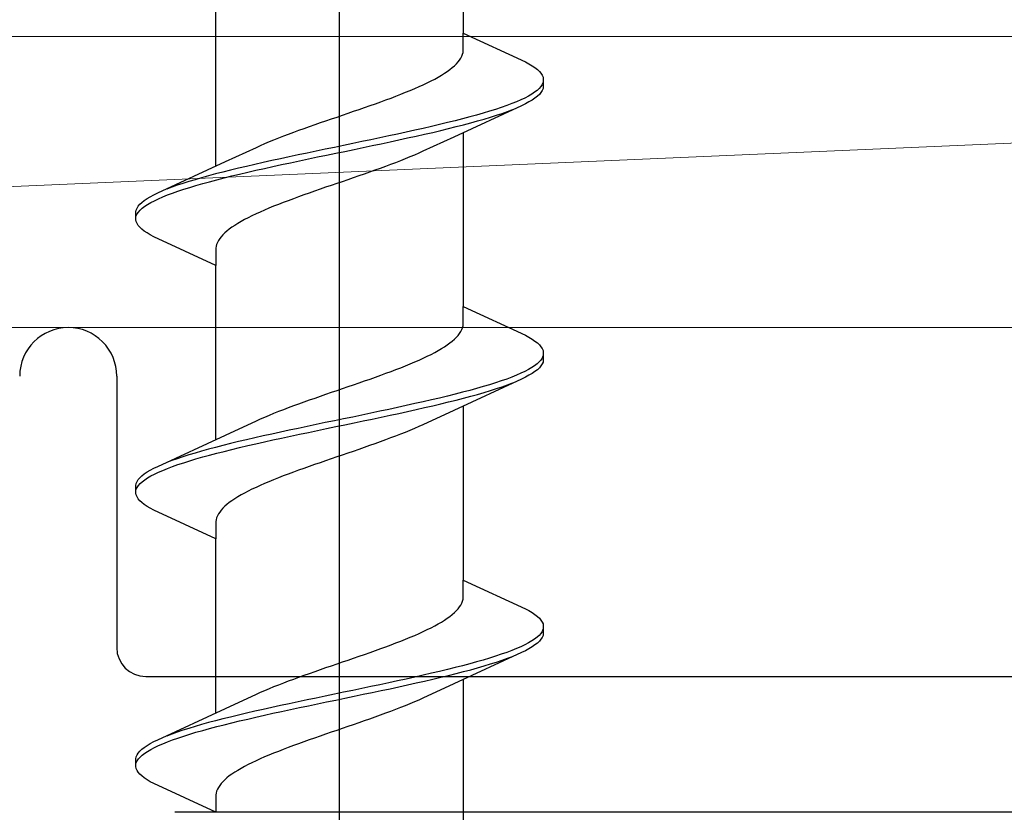
# Model space of a CAD drawing. Extents: x 0 to 1386, y 0 to 2245.
# Drawn here: x 911 to 921, y 1693 to 1702 of the extents above; entities that cross this region are included whole.
import ezdxf

# ---------------------------------------------------------------- set-up
doc = ezdxf.new("R2010")
doc.units = 0
doc.layers.add('YKK_13', color=4, linetype='CONTINUOUS', lineweight=30)
doc.layers.add('YSS_K', color=3, linetype='CONTINUOUS', lineweight=13)

msp = doc.modelspace()

# ---------------------------------------------------------------- linework, layer by layer
at = {"layer": 'YKK_13', "linetype": 'ByBlock', "lineweight": -2}
msp.add_line((914.103, 1656.353), (914.103, 1739.351), dxfattribs=at)
at = {"layer": 'YKK_13', "linetype": 'ByBlock', "lineweight": -2, "ltscale": 3}
for p, q in [((915.378, 1703.181), (915.378, 1701.387)), ((912.829, 1700.016), (912.829, 1701.811)), ((915.378, 1701.208), (915.378, 1701.387)), ((915.378, 1701.387), (916.019, 1701.091)), ((915.363, 1701.149), (915.371, 1701.169)), ((915.371, 1701.169), (915.376, 1701.188)), ((915.376, 1701.188), (915.378, 1701.208)), ((915.288, 1701.051), (915.308, 1701.071)), ((915.308, 1701.071), (915.325, 1701.09)), ((915.325, 1701.09), (915.34, 1701.11)), ((915.34, 1701.11), (915.353, 1701.129)), ((915.353, 1701.129), (915.363, 1701.149)), ((916.019, 1701.091), (916.055, 1701.071)), ((916.055, 1701.071), (916.088, 1701.051)), ((915.153, 1700.953), (915.184, 1700.973)), ((915.184, 1700.973), (915.213, 1700.992)), ((915.213, 1700.992), (915.24, 1701.012)), ((915.24, 1701.012), (915.265, 1701.032)), ((915.265, 1701.032), (915.288, 1701.051)), ((916.088, 1701.051), (916.117, 1701.032)), ((916.117, 1701.032), (916.142, 1701.012)), ((916.142, 1701.012), (916.163, 1700.993)), ((916.163, 1700.993), (916.179, 1700.973)), ((916.179, 1700.973), (916.191, 1700.953)), ((914.965, 1700.855), (915.007, 1700.875)), ((915.007, 1700.875), (915.046, 1700.894)), ((915.046, 1700.894), (915.084, 1700.914)), ((915.084, 1700.914), (915.119, 1700.934)), ((915.119, 1700.934), (915.153, 1700.953)), ((916.199, 1700.875), (916.19, 1700.856)), ((916.191, 1700.953), (916.2, 1700.934)), ((916.2, 1700.934), (916.203, 1700.914)), ((916.203, 1700.914), (916.203, 1700.834)), ((914.735, 1700.757), (914.784, 1700.777)), ((914.784, 1700.777), (914.831, 1700.797)), ((914.831, 1700.797), (914.878, 1700.816)), ((914.878, 1700.816), (914.922, 1700.836)), ((914.922, 1700.836), (914.965, 1700.855)), ((916.113, 1700.777), (916.084, 1700.758)), ((916.138, 1700.797), (916.113, 1700.777)), ((916.16, 1700.816), (916.138, 1700.797)), ((916.177, 1700.836), (916.16, 1700.816)), ((916.179, 1700.776), (916.163, 1700.756)), ((916.19, 1700.856), (916.177, 1700.836)), ((916.191, 1700.795), (916.179, 1700.776)), ((916.2, 1700.815), (916.191, 1700.795)), ((916.203, 1700.834), (916.2, 1700.815)), ((914.417, 1700.64), (914.472, 1700.659)), ((914.472, 1700.659), (914.527, 1700.679)), ((914.527, 1700.679), (914.58, 1700.699)), ((914.58, 1700.699), (914.633, 1700.718)), ((914.633, 1700.718), (914.684, 1700.738)), ((914.684, 1700.738), (914.735, 1700.757)), ((915.878, 1700.66), (915.826, 1700.64)), ((915.927, 1700.679), (915.878, 1700.66)), ((915.972, 1700.699), (915.927, 1700.679)), ((916.013, 1700.718), (915.972, 1700.699)), ((916.019, 1700.658), (915.978, 1700.638)), ((916.05, 1700.738), (916.013, 1700.718)), ((916.055, 1700.678), (916.019, 1700.658)), ((916.084, 1700.758), (916.05, 1700.738)), ((916.088, 1700.697), (916.055, 1700.678)), ((916.117, 1700.717), (916.088, 1700.697)), ((916.142, 1700.736), (916.117, 1700.717)), ((916.163, 1700.756), (916.142, 1700.736)), ((914.134, 1700.542), (914.191, 1700.562)), ((914.191, 1700.562), (914.248, 1700.581)), ((914.248, 1700.581), (914.305, 1700.601)), ((914.305, 1700.601), (914.361, 1700.62)), ((914.361, 1700.62), (914.417, 1700.64)), ((915.978, 1700.638), (915.279, 1700.316)), ((915.584, 1700.562), (915.515, 1700.542)), ((915.649, 1700.581), (915.584, 1700.562)), ((915.711, 1700.601), (915.649, 1700.581)), ((915.77, 1700.621), (915.711, 1700.601)), ((915.72, 1700.541), (915.779, 1700.56)), ((915.826, 1700.64), (915.77, 1700.621)), ((915.779, 1700.56), (915.834, 1700.58)), ((915.834, 1700.58), (915.886, 1700.599)), ((913.85, 1700.444), (913.906, 1700.464)), ((913.906, 1700.464), (913.963, 1700.483)), ((913.963, 1700.483), (914.02, 1700.503)), ((914.02, 1700.503), (914.077, 1700.522)), ((914.077, 1700.522), (914.134, 1700.542)), ((915.215, 1700.464), (915.134, 1700.444)), ((915.294, 1700.483), (915.215, 1700.464)), ((915.37, 1700.503), (915.294, 1700.483)), ((915.444, 1700.523), (915.37, 1700.503)), ((915.381, 1700.443), (915.455, 1700.462)), ((915.515, 1700.542), (915.444, 1700.523)), ((915.455, 1700.462), (915.526, 1700.482)), ((915.526, 1700.482), (915.594, 1700.501)), ((915.594, 1700.501), (915.659, 1700.521)), ((915.659, 1700.521), (915.72, 1700.541)), ((913.578, 1700.346), (913.631, 1700.366)), ((913.631, 1700.366), (913.684, 1700.385)), ((913.684, 1700.385), (913.739, 1700.405)), ((913.739, 1700.405), (913.794, 1700.424)), ((913.794, 1700.424), (913.85, 1700.444)), ((914.79, 1700.366), (914.701, 1700.346)), ((914.879, 1700.386), (914.79, 1700.366)), ((914.966, 1700.405), (914.879, 1700.386)), ((915.051, 1700.425), (914.966, 1700.405)), ((914.979, 1700.345), (915.063, 1700.364)), ((915.134, 1700.444), (915.051, 1700.425)), ((915.063, 1700.364), (915.146, 1700.384)), ((915.146, 1700.384), (915.227, 1700.403)), ((915.227, 1700.403), (915.305, 1700.423)), ((915.305, 1700.423), (915.381, 1700.443)), ((915.378, 1700.361), (915.378, 1698.567)), ((913.333, 1700.248), (913.379, 1700.268)), ((913.379, 1700.268), (913.427, 1700.287)), ((913.427, 1700.287), (913.476, 1700.307)), ((913.476, 1700.307), (913.527, 1700.327)), ((913.527, 1700.327), (913.578, 1700.346)), ((914.331, 1700.268), (914.238, 1700.248)), ((914.425, 1700.288), (914.331, 1700.268)), ((914.518, 1700.307), (914.425, 1700.288)), ((914.61, 1700.327), (914.518, 1700.307)), ((914.532, 1700.247), (914.624, 1700.266)), ((914.701, 1700.346), (914.61, 1700.327)), ((914.624, 1700.266), (914.714, 1700.286)), ((914.714, 1700.286), (914.804, 1700.306)), ((914.804, 1700.306), (914.892, 1700.325)), ((914.892, 1700.325), (914.979, 1700.345)), ((915.279, 1700.316), (914.962, 1700.169)), ((912.927, 1700.062), (913.245, 1700.209)), ((913.245, 1700.209), (913.288, 1700.229)), ((913.288, 1700.229), (913.333, 1700.248)), ((913.768, 1700.151), (913.675, 1700.131)), ((913.861, 1700.17), (913.768, 1700.151)), ((913.955, 1700.19), (913.861, 1700.17)), ((914.049, 1700.209), (913.955, 1700.19)), ((914.143, 1700.229), (914.049, 1700.209)), ((914.063, 1700.149), (914.158, 1700.168)), ((914.238, 1700.248), (914.143, 1700.229)), ((914.158, 1700.168), (914.252, 1700.188)), ((914.252, 1700.188), (914.346, 1700.208)), ((914.346, 1700.208), (914.439, 1700.227)), ((914.439, 1700.227), (914.532, 1700.247)), ((914.962, 1700.169), (914.919, 1700.149)), ((912.229, 1699.739), (912.927, 1700.062)), ((913.315, 1700.053), (913.228, 1700.033)), ((913.403, 1700.072), (913.315, 1700.053)), ((913.493, 1700.092), (913.403, 1700.072)), ((913.583, 1700.111), (913.493, 1700.092)), ((913.506, 1700.031), (913.597, 1700.051)), ((913.675, 1700.131), (913.583, 1700.111)), ((913.597, 1700.051), (913.689, 1700.071)), ((913.689, 1700.071), (913.782, 1700.09)), ((913.782, 1700.09), (913.875, 1700.11)), ((913.875, 1700.11), (913.969, 1700.129)), ((913.969, 1700.129), (914.063, 1700.149)), ((914.68, 1700.051), (914.629, 1700.032)), ((914.731, 1700.071), (914.68, 1700.051)), ((914.78, 1700.09), (914.731, 1700.071)), ((914.828, 1700.11), (914.78, 1700.09)), ((914.874, 1700.129), (914.828, 1700.11)), ((914.919, 1700.149), (914.874, 1700.129)), ((912.901, 1699.955), (912.825, 1699.935)), ((912.98, 1699.974), (912.901, 1699.955)), ((913.061, 1699.994), (912.98, 1699.974)), ((913.144, 1700.013), (913.061, 1699.994)), ((913.073, 1699.933), (913.156, 1699.953)), ((913.228, 1700.033), (913.144, 1700.013)), ((913.156, 1699.953), (913.241, 1699.973)), ((913.241, 1699.973), (913.328, 1699.992)), ((913.328, 1699.992), (913.416, 1700.012)), ((913.416, 1700.012), (913.506, 1700.031)), ((914.413, 1699.953), (914.357, 1699.934)), ((914.468, 1699.973), (914.413, 1699.953)), ((914.522, 1699.992), (914.468, 1699.973)), ((914.576, 1700.012), (914.522, 1699.992)), ((914.629, 1700.032), (914.576, 1700.012)), ((912.548, 1699.857), (912.487, 1699.837)), ((912.613, 1699.876), (912.548, 1699.857)), ((912.681, 1699.896), (912.613, 1699.876)), ((912.752, 1699.916), (912.681, 1699.896)), ((912.692, 1699.836), (912.763, 1699.855)), ((912.825, 1699.935), (912.752, 1699.916)), ((912.763, 1699.855), (912.837, 1699.875)), ((912.837, 1699.875), (912.913, 1699.894)), ((912.913, 1699.894), (912.992, 1699.914)), ((912.992, 1699.914), (913.073, 1699.933)), ((914.13, 1699.855), (914.073, 1699.836)), ((914.187, 1699.875), (914.13, 1699.855)), ((914.244, 1699.894), (914.187, 1699.875)), ((914.301, 1699.914), (914.244, 1699.894)), ((914.357, 1699.934), (914.301, 1699.914)), ((912.373, 1699.798), (912.321, 1699.778)), ((912.428, 1699.818), (912.373, 1699.798)), ((912.381, 1699.738), (912.437, 1699.757)), ((912.487, 1699.837), (912.428, 1699.818)), ((912.437, 1699.757), (912.496, 1699.777)), ((912.496, 1699.777), (912.558, 1699.796)), ((912.558, 1699.796), (912.623, 1699.816)), ((912.623, 1699.816), (912.692, 1699.836)), ((913.845, 1699.757), (913.79, 1699.738)), ((913.902, 1699.777), (913.845, 1699.757)), ((913.958, 1699.797), (913.902, 1699.777)), ((914.015, 1699.816), (913.958, 1699.797)), ((914.073, 1699.836), (914.015, 1699.816)), ((912.065, 1699.641), (912.09, 1699.661)), ((912.09, 1699.661), (912.119, 1699.681)), ((912.119, 1699.681), (912.151, 1699.7)), ((912.151, 1699.7), (912.188, 1699.72)), ((912.157, 1699.64), (912.194, 1699.659)), ((912.188, 1699.72), (912.229, 1699.739)), ((912.194, 1699.659), (912.235, 1699.679)), ((912.235, 1699.679), (912.28, 1699.698)), ((912.28, 1699.698), (912.329, 1699.718)), ((912.329, 1699.718), (912.381, 1699.738)), ((913.574, 1699.659), (913.523, 1699.64)), ((913.627, 1699.679), (913.574, 1699.659)), ((913.68, 1699.699), (913.627, 1699.679)), ((913.735, 1699.718), (913.68, 1699.699)), ((913.79, 1699.738), (913.735, 1699.718)), ((912.003, 1699.543), (912.007, 1699.563)), ((912.003, 1699.463), (912.003, 1699.543)), ((912.007, 1699.563), (912.015, 1699.583)), ((912.015, 1699.583), (912.028, 1699.602)), ((912.017, 1699.522), (912.03, 1699.542)), ((912.028, 1699.602), (912.044, 1699.622)), ((912.03, 1699.542), (912.047, 1699.561)), ((912.044, 1699.622), (912.065, 1699.641)), ((912.047, 1699.561), (912.068, 1699.581)), ((912.068, 1699.581), (912.094, 1699.601)), ((912.094, 1699.601), (912.123, 1699.62)), ((912.123, 1699.62), (912.157, 1699.64)), ((913.285, 1699.542), (913.242, 1699.522)), ((913.329, 1699.562), (913.285, 1699.542)), ((913.375, 1699.581), (913.329, 1699.562)), ((913.423, 1699.601), (913.375, 1699.581)), ((913.472, 1699.62), (913.423, 1699.601)), ((913.523, 1699.64), (913.472, 1699.62)), ((912.007, 1699.444), (912.003, 1699.463)), ((912.015, 1699.424), (912.007, 1699.444)), ((912.008, 1699.503), (912.017, 1699.522)), ((913.088, 1699.444), (913.054, 1699.424)), ((913.123, 1699.464), (913.088, 1699.444)), ((913.161, 1699.483), (913.123, 1699.464)), ((913.2, 1699.503), (913.161, 1699.483)), ((913.242, 1699.522), (913.2, 1699.503)), ((912.028, 1699.405), (912.015, 1699.424)), ((912.044, 1699.385), (912.028, 1699.405)), ((912.065, 1699.366), (912.044, 1699.385)), ((912.09, 1699.346), (912.065, 1699.366)), ((912.119, 1699.326), (912.09, 1699.346)), ((912.942, 1699.346), (912.919, 1699.327)), ((912.966, 1699.366), (912.942, 1699.346)), ((912.993, 1699.385), (912.966, 1699.366)), ((913.023, 1699.405), (912.993, 1699.385)), ((913.054, 1699.424), (913.023, 1699.405)), ((912.151, 1699.307), (912.119, 1699.326)), ((912.188, 1699.287), (912.151, 1699.307)), ((912.829, 1698.991), (912.188, 1699.287)), ((912.854, 1699.248), (912.844, 1699.229)), ((912.867, 1699.268), (912.854, 1699.248)), ((912.882, 1699.287), (912.867, 1699.268)), ((912.899, 1699.307), (912.882, 1699.287)), ((912.919, 1699.327), (912.899, 1699.307)), ((912.831, 1699.189), (912.829, 1699.17)), ((912.829, 1699.17), (912.829, 1698.991)), ((912.836, 1699.209), (912.831, 1699.189)), ((912.844, 1699.229), (912.836, 1699.209)), ((912.829, 1697.196), (912.829, 1698.991)), ((915.378, 1698.388), (915.378, 1698.567)), ((915.378, 1698.567), (916.019, 1698.271)), ((915.353, 1698.309), (915.363, 1698.329)), ((915.363, 1698.329), (915.371, 1698.349)), ((915.371, 1698.349), (915.376, 1698.368)), ((915.376, 1698.368), (915.378, 1698.388)), ((915.265, 1698.212), (915.288, 1698.231)), ((915.288, 1698.231), (915.308, 1698.251)), ((915.308, 1698.251), (915.325, 1698.27)), ((915.325, 1698.27), (915.34, 1698.29)), ((915.34, 1698.29), (915.353, 1698.309)), ((916.019, 1698.271), (916.055, 1698.251)), ((916.055, 1698.251), (916.088, 1698.231)), ((916.088, 1698.231), (916.117, 1698.212)), ((915.119, 1698.114), (915.153, 1698.133)), ((915.153, 1698.133), (915.184, 1698.153)), ((915.184, 1698.153), (915.213, 1698.172)), ((915.213, 1698.172), (915.24, 1698.192)), ((915.24, 1698.192), (915.265, 1698.212)), ((916.117, 1698.212), (916.142, 1698.192)), ((916.142, 1698.192), (916.163, 1698.173)), ((916.163, 1698.173), (916.179, 1698.153)), ((916.179, 1698.153), (916.191, 1698.133)), ((916.191, 1698.133), (916.2, 1698.114)), ((914.922, 1698.016), (914.965, 1698.035)), ((914.965, 1698.035), (915.007, 1698.055)), ((915.007, 1698.055), (915.046, 1698.074)), ((915.046, 1698.074), (915.084, 1698.094)), ((915.084, 1698.094), (915.119, 1698.114)), ((916.19, 1698.036), (916.177, 1698.016)), ((916.199, 1698.055), (916.19, 1698.036)), ((916.2, 1698.114), (916.203, 1698.094)), ((916.203, 1698.094), (916.203, 1698.014)), ((914.633, 1697.898), (914.684, 1697.918)), ((914.684, 1697.918), (914.735, 1697.937)), ((914.735, 1697.937), (914.784, 1697.957)), ((914.784, 1697.957), (914.831, 1697.977)), ((914.831, 1697.977), (914.878, 1697.996)), ((914.878, 1697.996), (914.922, 1698.016)), ((916.05, 1697.918), (916.013, 1697.898)), ((916.084, 1697.938), (916.05, 1697.918)), ((916.113, 1697.957), (916.084, 1697.938)), ((916.138, 1697.977), (916.113, 1697.957)), ((916.16, 1697.996), (916.138, 1697.977)), ((916.163, 1697.936), (916.142, 1697.916)), ((916.177, 1698.016), (916.16, 1697.996)), ((916.179, 1697.956), (916.163, 1697.936)), ((916.191, 1697.975), (916.179, 1697.956)), ((916.2, 1697.995), (916.191, 1697.975)), ((916.203, 1698.014), (916.2, 1697.995)), ((914.361, 1697.8), (914.417, 1697.82)), ((914.417, 1697.82), (914.472, 1697.839)), ((914.472, 1697.839), (914.527, 1697.859)), ((914.527, 1697.859), (914.58, 1697.879)), ((914.58, 1697.879), (914.633, 1697.898)), ((915.978, 1697.818), (915.279, 1697.496)), ((915.826, 1697.82), (915.77, 1697.801)), ((915.878, 1697.84), (915.826, 1697.82)), ((915.927, 1697.859), (915.878, 1697.84)), ((915.972, 1697.879), (915.927, 1697.859)), ((916.013, 1697.898), (915.972, 1697.879)), ((916.019, 1697.838), (915.978, 1697.818)), ((916.055, 1697.858), (916.019, 1697.838)), ((916.088, 1697.877), (916.055, 1697.858)), ((916.117, 1697.897), (916.088, 1697.877)), ((916.142, 1697.916), (916.117, 1697.897)), ((914.077, 1697.702), (914.134, 1697.722)), ((914.134, 1697.722), (914.191, 1697.742)), ((914.191, 1697.742), (914.248, 1697.761)), ((914.248, 1697.761), (914.305, 1697.781)), ((914.305, 1697.781), (914.361, 1697.8)), ((915.515, 1697.722), (915.444, 1697.703)), ((915.584, 1697.742), (915.515, 1697.722)), ((915.649, 1697.761), (915.584, 1697.742)), ((915.711, 1697.781), (915.649, 1697.761)), ((915.659, 1697.701), (915.72, 1697.721)), ((915.77, 1697.801), (915.711, 1697.781)), ((915.72, 1697.721), (915.779, 1697.74)), ((915.779, 1697.74), (915.834, 1697.76)), ((915.834, 1697.76), (915.886, 1697.779)), ((913.794, 1697.604), (913.85, 1697.624)), ((913.85, 1697.624), (913.906, 1697.644)), ((913.906, 1697.644), (913.963, 1697.663)), ((913.963, 1697.663), (914.02, 1697.683)), ((914.02, 1697.683), (914.077, 1697.702)), ((915.134, 1697.624), (915.051, 1697.605)), ((915.215, 1697.644), (915.134, 1697.624)), ((915.294, 1697.663), (915.215, 1697.644)), ((915.37, 1697.683), (915.294, 1697.663)), ((915.305, 1697.603), (915.381, 1697.623)), ((915.444, 1697.703), (915.37, 1697.683)), ((915.381, 1697.623), (915.455, 1697.642)), ((915.455, 1697.642), (915.526, 1697.662)), ((915.526, 1697.662), (915.594, 1697.681)), ((915.594, 1697.681), (915.659, 1697.701)), ((913.527, 1697.507), (913.578, 1697.526)), ((913.578, 1697.526), (913.631, 1697.546)), ((913.631, 1697.546), (913.684, 1697.565)), ((913.684, 1697.565), (913.739, 1697.585)), ((913.739, 1697.585), (913.794, 1697.604)), ((914.701, 1697.526), (914.61, 1697.507)), ((914.79, 1697.546), (914.701, 1697.526)), ((914.879, 1697.566), (914.79, 1697.546)), ((914.966, 1697.585), (914.879, 1697.566)), ((914.892, 1697.505), (914.979, 1697.525)), ((915.051, 1697.605), (914.966, 1697.585)), ((914.979, 1697.525), (915.063, 1697.544)), ((915.063, 1697.544), (915.146, 1697.564)), ((915.146, 1697.564), (915.227, 1697.583)), ((915.227, 1697.583), (915.305, 1697.603)), ((915.378, 1697.541), (915.378, 1695.747)), ((913.288, 1697.409), (913.333, 1697.428)), ((913.333, 1697.428), (913.379, 1697.448)), ((913.379, 1697.448), (913.427, 1697.467)), ((913.427, 1697.467), (913.476, 1697.487)), ((913.476, 1697.487), (913.527, 1697.507)), ((914.238, 1697.428), (914.143, 1697.409)), ((914.331, 1697.448), (914.238, 1697.428)), ((914.425, 1697.468), (914.331, 1697.448)), ((914.518, 1697.487), (914.425, 1697.468)), ((914.439, 1697.407), (914.532, 1697.427)), ((914.61, 1697.507), (914.518, 1697.487)), ((914.532, 1697.427), (914.624, 1697.446)), ((914.624, 1697.446), (914.714, 1697.466)), ((914.714, 1697.466), (914.804, 1697.486)), ((914.804, 1697.486), (914.892, 1697.505)), ((915.279, 1697.496), (914.962, 1697.349)), ((912.927, 1697.242), (913.245, 1697.389)), ((913.245, 1697.389), (913.288, 1697.409)), ((913.675, 1697.311), (913.583, 1697.291)), ((913.768, 1697.331), (913.675, 1697.311)), ((913.861, 1697.35), (913.768, 1697.331)), ((913.955, 1697.37), (913.861, 1697.35)), ((913.875, 1697.29), (913.969, 1697.309)), ((914.049, 1697.389), (913.955, 1697.37)), ((913.969, 1697.309), (914.063, 1697.329)), ((914.143, 1697.409), (914.049, 1697.389)), ((914.063, 1697.329), (914.158, 1697.348)), ((914.158, 1697.348), (914.252, 1697.368)), ((914.252, 1697.368), (914.346, 1697.388)), ((914.346, 1697.388), (914.439, 1697.407)), ((914.874, 1697.309), (914.828, 1697.29)), ((914.919, 1697.329), (914.874, 1697.309)), ((914.962, 1697.349), (914.919, 1697.329)), ((912.229, 1696.919), (912.927, 1697.242)), ((913.228, 1697.213), (913.144, 1697.193)), ((913.315, 1697.233), (913.228, 1697.213)), ((913.403, 1697.252), (913.315, 1697.233)), ((913.493, 1697.272), (913.403, 1697.252)), ((913.416, 1697.192), (913.506, 1697.211)), ((913.583, 1697.291), (913.493, 1697.272)), ((913.506, 1697.211), (913.597, 1697.231)), ((913.597, 1697.231), (913.689, 1697.251)), ((913.689, 1697.251), (913.782, 1697.27)), ((913.782, 1697.27), (913.875, 1697.29)), ((914.629, 1697.212), (914.576, 1697.192)), ((914.68, 1697.231), (914.629, 1697.212)), ((914.731, 1697.251), (914.68, 1697.231)), ((914.78, 1697.27), (914.731, 1697.251)), ((914.828, 1697.29), (914.78, 1697.27)), ((912.825, 1697.115), (912.752, 1697.096)), ((912.901, 1697.135), (912.825, 1697.115)), ((912.98, 1697.154), (912.901, 1697.135)), ((913.061, 1697.174), (912.98, 1697.154)), ((912.992, 1697.094), (913.073, 1697.113)), ((913.144, 1697.193), (913.061, 1697.174)), ((913.073, 1697.113), (913.156, 1697.133)), ((913.156, 1697.133), (913.241, 1697.153)), ((913.241, 1697.153), (913.328, 1697.172)), ((913.328, 1697.172), (913.416, 1697.192)), ((914.357, 1697.114), (914.301, 1697.094)), ((914.413, 1697.133), (914.357, 1697.114)), ((914.468, 1697.153), (914.413, 1697.133)), ((914.522, 1697.172), (914.468, 1697.153)), ((914.576, 1697.192), (914.522, 1697.172)), ((912.487, 1697.017), (912.428, 1696.998)), ((912.548, 1697.037), (912.487, 1697.017)), ((912.613, 1697.056), (912.548, 1697.037)), ((912.681, 1697.076), (912.613, 1697.056)), ((912.623, 1696.996), (912.692, 1697.016)), ((912.752, 1697.096), (912.681, 1697.076)), ((912.692, 1697.016), (912.763, 1697.035)), ((912.763, 1697.035), (912.837, 1697.055)), ((912.837, 1697.055), (912.913, 1697.074)), ((912.913, 1697.074), (912.992, 1697.094)), ((914.073, 1697.016), (914.015, 1696.996)), ((914.13, 1697.035), (914.073, 1697.016)), ((914.187, 1697.055), (914.13, 1697.035)), ((914.244, 1697.074), (914.187, 1697.055)), ((914.301, 1697.094), (914.244, 1697.074)), ((912.188, 1696.9), (912.229, 1696.919)), ((912.373, 1696.978), (912.321, 1696.958)), ((912.329, 1696.898), (912.381, 1696.918)), ((912.428, 1696.998), (912.373, 1696.978)), ((912.381, 1696.918), (912.437, 1696.937)), ((912.437, 1696.937), (912.496, 1696.957)), ((912.496, 1696.957), (912.558, 1696.976)), ((912.558, 1696.976), (912.623, 1696.996)), ((913.79, 1696.918), (913.735, 1696.898)), ((913.845, 1696.937), (913.79, 1696.918)), ((913.902, 1696.957), (913.845, 1696.937)), ((913.958, 1696.977), (913.902, 1696.957)), ((914.015, 1696.996), (913.958, 1696.977)), ((912.028, 1696.782), (912.044, 1696.802)), ((912.044, 1696.802), (912.065, 1696.821)), ((912.065, 1696.821), (912.09, 1696.841)), ((912.09, 1696.841), (912.119, 1696.861)), ((912.119, 1696.861), (912.151, 1696.88)), ((912.123, 1696.8), (912.157, 1696.82)), ((912.151, 1696.88), (912.188, 1696.9)), ((912.157, 1696.82), (912.194, 1696.839)), ((912.194, 1696.839), (912.235, 1696.859)), ((912.235, 1696.859), (912.28, 1696.878)), ((912.28, 1696.878), (912.329, 1696.898)), ((913.523, 1696.82), (913.472, 1696.8)), ((913.574, 1696.839), (913.523, 1696.82)), ((913.627, 1696.859), (913.574, 1696.839)), ((913.68, 1696.879), (913.627, 1696.859)), ((913.735, 1696.898), (913.68, 1696.879)), ((912.003, 1696.723), (912.007, 1696.743)), ((912.003, 1696.643), (912.003, 1696.723)), ((912.007, 1696.743), (912.015, 1696.763)), ((912.008, 1696.683), (912.017, 1696.702)), ((912.015, 1696.763), (912.028, 1696.782)), ((912.017, 1696.702), (912.03, 1696.722)), ((912.03, 1696.722), (912.047, 1696.741)), ((912.047, 1696.741), (912.068, 1696.761)), ((912.068, 1696.761), (912.094, 1696.781)), ((912.094, 1696.781), (912.123, 1696.8)), ((913.242, 1696.702), (913.2, 1696.683)), ((913.285, 1696.722), (913.242, 1696.702)), ((913.329, 1696.742), (913.285, 1696.722)), ((913.375, 1696.761), (913.329, 1696.742)), ((913.423, 1696.781), (913.375, 1696.761)), ((913.472, 1696.8), (913.423, 1696.781)), ((912.007, 1696.624), (912.003, 1696.643)), ((912.015, 1696.604), (912.007, 1696.624)), ((912.028, 1696.585), (912.015, 1696.604)), ((913.054, 1696.604), (913.023, 1696.585)), ((913.088, 1696.624), (913.054, 1696.604)), ((913.123, 1696.644), (913.088, 1696.624)), ((913.161, 1696.663), (913.123, 1696.644)), ((913.2, 1696.683), (913.161, 1696.663)), ((912.044, 1696.565), (912.028, 1696.585)), ((912.065, 1696.546), (912.044, 1696.565)), ((912.09, 1696.526), (912.065, 1696.546)), ((912.119, 1696.506), (912.09, 1696.526)), ((912.151, 1696.487), (912.119, 1696.506)), ((912.919, 1696.507), (912.899, 1696.487)), ((912.942, 1696.526), (912.919, 1696.507)), ((912.966, 1696.546), (912.942, 1696.526)), ((912.993, 1696.565), (912.966, 1696.546)), ((913.023, 1696.585), (912.993, 1696.565)), ((912.188, 1696.467), (912.151, 1696.487)), ((912.829, 1696.171), (912.188, 1696.467)), ((912.844, 1696.409), (912.836, 1696.389)), ((912.854, 1696.428), (912.844, 1696.409)), ((912.867, 1696.448), (912.854, 1696.428)), ((912.882, 1696.467), (912.867, 1696.448)), ((912.899, 1696.487), (912.882, 1696.467)), ((912.831, 1696.369), (912.829, 1696.35)), ((912.829, 1696.35), (912.829, 1696.171)), ((912.836, 1696.389), (912.831, 1696.369)), ((912.829, 1694.376), (912.829, 1696.171)), ((915.378, 1695.568), (915.378, 1695.747)), ((915.378, 1695.747), (916.019, 1695.451)), ((915.34, 1695.47), (915.353, 1695.489)), ((915.353, 1695.489), (915.363, 1695.509)), ((915.363, 1695.509), (915.371, 1695.529)), ((915.371, 1695.529), (915.376, 1695.548)), ((915.376, 1695.548), (915.378, 1695.568)), ((915.24, 1695.372), (915.265, 1695.392)), ((915.265, 1695.392), (915.288, 1695.411)), ((915.288, 1695.411), (915.308, 1695.431)), ((915.308, 1695.431), (915.325, 1695.45)), ((915.325, 1695.45), (915.34, 1695.47)), ((916.019, 1695.451), (916.055, 1695.431)), ((916.055, 1695.431), (916.088, 1695.411)), ((916.088, 1695.411), (916.117, 1695.392)), ((916.117, 1695.392), (916.142, 1695.372)), ((915.084, 1695.274), (915.119, 1695.294)), ((915.119, 1695.294), (915.153, 1695.313)), ((915.153, 1695.313), (915.184, 1695.333)), ((915.184, 1695.333), (915.213, 1695.352)), ((915.213, 1695.352), (915.24, 1695.372)), ((916.142, 1695.372), (916.163, 1695.353)), ((916.163, 1695.353), (916.179, 1695.333)), ((916.179, 1695.333), (916.191, 1695.313)), ((916.191, 1695.313), (916.2, 1695.294)), ((916.2, 1695.294), (916.203, 1695.274)), ((914.878, 1695.176), (914.922, 1695.196)), ((914.922, 1695.196), (914.965, 1695.215)), ((914.965, 1695.215), (915.007, 1695.235)), ((915.007, 1695.235), (915.046, 1695.254)), ((915.046, 1695.254), (915.084, 1695.274)), ((916.177, 1695.196), (916.16, 1695.176)), ((916.19, 1695.216), (916.177, 1695.196)), ((916.199, 1695.235), (916.19, 1695.216)), ((916.203, 1695.194), (916.2, 1695.175)), ((916.203, 1695.274), (916.203, 1695.194)), ((914.58, 1695.059), (914.633, 1695.078)), ((914.633, 1695.078), (914.684, 1695.098)), ((914.684, 1695.098), (914.735, 1695.117)), ((914.735, 1695.117), (914.784, 1695.137)), ((914.784, 1695.137), (914.831, 1695.157)), ((914.831, 1695.157), (914.878, 1695.176)), ((916.013, 1695.078), (915.972, 1695.059)), ((916.05, 1695.098), (916.013, 1695.078)), ((916.084, 1695.118), (916.05, 1695.098)), ((916.113, 1695.137), (916.084, 1695.118)), ((916.117, 1695.077), (916.088, 1695.057)), ((916.138, 1695.157), (916.113, 1695.137)), ((916.142, 1695.096), (916.117, 1695.077)), ((916.16, 1695.176), (916.138, 1695.157)), ((916.163, 1695.116), (916.142, 1695.096)), ((916.179, 1695.136), (916.163, 1695.116)), ((916.191, 1695.155), (916.179, 1695.136)), ((916.2, 1695.175), (916.191, 1695.155)), ((914.305, 1694.961), (914.361, 1694.98)), ((914.361, 1694.98), (914.417, 1695)), ((914.417, 1695), (914.472, 1695.019)), ((914.472, 1695.019), (914.527, 1695.039)), ((914.527, 1695.039), (914.58, 1695.059)), ((915.978, 1694.998), (915.279, 1694.676)), ((915.77, 1694.981), (915.711, 1694.961)), ((915.826, 1695), (915.77, 1694.981)), ((915.878, 1695.02), (915.826, 1695)), ((915.927, 1695.039), (915.878, 1695.02)), ((915.972, 1695.059), (915.927, 1695.039)), ((916.019, 1695.018), (915.978, 1694.998)), ((916.055, 1695.038), (916.019, 1695.018)), ((916.088, 1695.057), (916.055, 1695.038)), ((914.02, 1694.863), (914.077, 1694.882)), ((914.077, 1694.882), (914.134, 1694.902)), ((914.134, 1694.902), (914.191, 1694.922)), ((914.191, 1694.922), (914.248, 1694.941)), ((914.248, 1694.941), (914.305, 1694.961)), ((915.444, 1694.883), (915.37, 1694.863)), ((915.515, 1694.902), (915.444, 1694.883)), ((915.584, 1694.922), (915.515, 1694.902)), ((915.649, 1694.941), (915.584, 1694.922)), ((915.594, 1694.861), (915.659, 1694.881)), ((915.711, 1694.961), (915.649, 1694.941)), ((915.659, 1694.881), (915.72, 1694.901)), ((915.72, 1694.901), (915.779, 1694.92)), ((915.779, 1694.92), (915.834, 1694.94)), ((915.834, 1694.94), (915.886, 1694.959)), ((913.739, 1694.765), (913.794, 1694.784)), ((913.794, 1694.784), (913.85, 1694.804)), ((913.85, 1694.804), (913.906, 1694.824)), ((913.906, 1694.824), (913.963, 1694.843)), ((913.963, 1694.843), (914.02, 1694.863)), ((915.051, 1694.785), (914.966, 1694.765)), ((915.134, 1694.804), (915.051, 1694.785)), ((915.215, 1694.824), (915.134, 1694.804)), ((915.294, 1694.843), (915.215, 1694.824)), ((915.227, 1694.763), (915.305, 1694.783)), ((915.37, 1694.863), (915.294, 1694.843)), ((915.305, 1694.783), (915.381, 1694.803)), ((915.381, 1694.803), (915.455, 1694.822)), ((915.455, 1694.822), (915.526, 1694.842)), ((915.526, 1694.842), (915.594, 1694.861)), ((913.476, 1694.667), (913.527, 1694.687)), ((913.527, 1694.687), (913.578, 1694.706)), ((913.578, 1694.706), (913.631, 1694.726)), ((913.631, 1694.726), (913.684, 1694.745)), ((913.684, 1694.745), (913.739, 1694.765)), ((914.61, 1694.687), (914.518, 1694.667)), ((914.701, 1694.706), (914.61, 1694.687)), ((914.79, 1694.726), (914.701, 1694.706)), ((914.879, 1694.746), (914.79, 1694.726)), ((914.804, 1694.666), (914.892, 1694.685)), ((914.966, 1694.765), (914.879, 1694.746)), ((914.892, 1694.685), (914.979, 1694.705)), ((915.279, 1694.676), (914.962, 1694.529)), ((914.979, 1694.705), (915.063, 1694.724)), ((915.063, 1694.724), (915.146, 1694.744)), ((915.146, 1694.744), (915.227, 1694.763)), ((915.378, 1694.721), (915.378, 1692.927)), ((912.927, 1694.422), (913.245, 1694.569)), ((913.245, 1694.569), (913.288, 1694.589)), ((913.288, 1694.589), (913.333, 1694.608)), ((913.333, 1694.608), (913.379, 1694.628)), ((913.379, 1694.628), (913.427, 1694.647)), ((913.427, 1694.647), (913.476, 1694.667)), ((914.049, 1694.569), (913.955, 1694.55)), ((914.143, 1694.589), (914.049, 1694.569)), ((914.238, 1694.608), (914.143, 1694.589)), ((914.331, 1694.628), (914.238, 1694.608)), ((914.425, 1694.648), (914.331, 1694.628)), ((914.346, 1694.568), (914.439, 1694.587)), ((914.518, 1694.667), (914.425, 1694.648)), ((914.439, 1694.587), (914.532, 1694.607)), ((914.532, 1694.607), (914.624, 1694.626)), ((914.624, 1694.626), (914.714, 1694.646)), ((914.714, 1694.646), (914.804, 1694.666)), ((913.583, 1694.471), (913.493, 1694.452)), ((913.675, 1694.491), (913.583, 1694.471)), ((913.768, 1694.511), (913.675, 1694.491)), ((913.861, 1694.53), (913.768, 1694.511)), ((913.782, 1694.45), (913.875, 1694.47)), ((913.955, 1694.55), (913.861, 1694.53)), ((913.875, 1694.47), (913.969, 1694.489)), ((913.969, 1694.489), (914.063, 1694.509)), ((914.063, 1694.509), (914.158, 1694.528)), ((914.158, 1694.528), (914.252, 1694.548)), ((914.252, 1694.548), (914.346, 1694.568)), ((914.828, 1694.47), (914.78, 1694.45)), ((914.874, 1694.489), (914.828, 1694.47)), ((914.919, 1694.509), (914.874, 1694.489)), ((914.962, 1694.529), (914.919, 1694.509)), ((912.229, 1694.099), (912.927, 1694.422)), ((913.144, 1694.373), (913.061, 1694.354)), ((913.228, 1694.393), (913.144, 1694.373)), ((913.315, 1694.413), (913.228, 1694.393)), ((913.403, 1694.432), (913.315, 1694.413)), ((913.328, 1694.352), (913.416, 1694.372)), ((913.493, 1694.452), (913.403, 1694.432)), ((913.416, 1694.372), (913.506, 1694.391)), ((913.506, 1694.391), (913.597, 1694.411)), ((913.597, 1694.411), (913.689, 1694.431)), ((913.689, 1694.431), (913.782, 1694.45)), ((914.576, 1694.372), (914.522, 1694.352)), ((914.629, 1694.392), (914.576, 1694.372)), ((914.68, 1694.411), (914.629, 1694.392)), ((914.731, 1694.431), (914.68, 1694.411)), ((914.78, 1694.45), (914.731, 1694.431)), ((912.752, 1694.276), (912.681, 1694.256)), ((912.825, 1694.295), (912.752, 1694.276)), ((912.901, 1694.315), (912.825, 1694.295)), ((912.98, 1694.334), (912.901, 1694.315)), ((912.913, 1694.254), (912.992, 1694.274)), ((913.061, 1694.354), (912.98, 1694.334)), ((912.992, 1694.274), (913.073, 1694.293)), ((913.073, 1694.293), (913.156, 1694.313)), ((913.156, 1694.313), (913.241, 1694.333)), ((913.241, 1694.333), (913.328, 1694.352)), ((914.301, 1694.274), (914.244, 1694.254)), ((914.357, 1694.294), (914.301, 1694.274)), ((914.413, 1694.313), (914.357, 1694.294)), ((914.468, 1694.333), (914.413, 1694.313)), ((914.522, 1694.352), (914.468, 1694.333)), ((912.428, 1694.178), (912.373, 1694.158)), ((912.487, 1694.197), (912.428, 1694.178)), ((912.548, 1694.217), (912.487, 1694.197)), ((912.613, 1694.236), (912.548, 1694.217)), ((912.558, 1694.156), (912.623, 1694.176)), ((912.681, 1694.256), (912.613, 1694.236)), ((912.623, 1694.176), (912.692, 1694.196)), ((912.692, 1694.196), (912.763, 1694.215)), ((912.763, 1694.215), (912.837, 1694.235)), ((912.837, 1694.235), (912.913, 1694.254)), ((914.015, 1694.176), (913.958, 1694.157)), ((914.073, 1694.196), (914.015, 1694.176)), ((914.13, 1694.215), (914.073, 1694.196)), ((914.187, 1694.235), (914.13, 1694.215)), ((914.244, 1694.254), (914.187, 1694.235)), ((912.151, 1694.06), (912.188, 1694.08)), ((912.188, 1694.08), (912.229, 1694.099)), ((912.28, 1694.058), (912.329, 1694.078)), ((912.373, 1694.158), (912.321, 1694.138)), ((912.329, 1694.078), (912.381, 1694.098)), ((912.381, 1694.098), (912.437, 1694.117)), ((912.437, 1694.117), (912.496, 1694.137)), ((912.496, 1694.137), (912.558, 1694.156)), ((913.735, 1694.078), (913.68, 1694.059)), ((913.79, 1694.098), (913.735, 1694.078)), ((913.845, 1694.117), (913.79, 1694.098)), ((913.902, 1694.137), (913.845, 1694.117)), ((913.958, 1694.157), (913.902, 1694.137)), ((912.015, 1693.943), (912.028, 1693.962)), ((912.028, 1693.962), (912.044, 1693.982)), ((912.044, 1693.982), (912.065, 1694.001)), ((912.065, 1694.001), (912.09, 1694.021)), ((912.068, 1693.941), (912.094, 1693.961)), ((912.09, 1694.021), (912.119, 1694.041)), ((912.094, 1693.961), (912.123, 1693.98)), ((912.119, 1694.041), (912.151, 1694.06)), ((912.123, 1693.98), (912.157, 1694)), ((912.157, 1694), (912.194, 1694.019)), ((912.194, 1694.019), (912.235, 1694.039)), ((912.235, 1694.039), (912.28, 1694.058)), ((913.423, 1693.961), (913.375, 1693.941)), ((913.472, 1693.98), (913.423, 1693.961)), ((913.523, 1694), (913.472, 1693.98)), ((913.574, 1694.019), (913.523, 1694)), ((913.627, 1694.039), (913.574, 1694.019)), ((913.68, 1694.059), (913.627, 1694.039)), ((912.003, 1693.903), (912.007, 1693.923)), ((912.003, 1693.823), (912.003, 1693.903)), ((912.007, 1693.923), (912.015, 1693.943)), ((912.008, 1693.863), (912.017, 1693.882)), ((912.017, 1693.882), (912.03, 1693.902)), ((912.03, 1693.902), (912.047, 1693.921)), ((912.047, 1693.921), (912.068, 1693.941)), ((913.2, 1693.863), (913.161, 1693.843)), ((913.242, 1693.882), (913.2, 1693.863)), ((913.285, 1693.902), (913.242, 1693.882)), ((913.329, 1693.922), (913.285, 1693.902)), ((913.375, 1693.941), (913.329, 1693.922)), ((912.007, 1693.804), (912.003, 1693.823)), ((912.015, 1693.784), (912.007, 1693.804)), ((912.028, 1693.765), (912.015, 1693.784)), ((912.044, 1693.745), (912.028, 1693.765)), ((913.023, 1693.765), (912.993, 1693.745)), ((913.054, 1693.784), (913.023, 1693.765)), ((913.088, 1693.804), (913.054, 1693.784)), ((913.123, 1693.824), (913.088, 1693.804)), ((913.161, 1693.843), (913.123, 1693.824)), ((912.065, 1693.726), (912.044, 1693.745)), ((912.09, 1693.706), (912.065, 1693.726)), ((912.119, 1693.686), (912.09, 1693.706)), ((912.151, 1693.667), (912.119, 1693.686)), ((912.188, 1693.647), (912.151, 1693.667)), ((912.899, 1693.667), (912.882, 1693.647)), ((912.919, 1693.687), (912.899, 1693.667)), ((912.942, 1693.706), (912.919, 1693.687)), ((912.966, 1693.726), (912.942, 1693.706)), ((912.993, 1693.745), (912.966, 1693.726)), ((912.829, 1693.351), (912.188, 1693.647)), ((912.836, 1693.569), (912.831, 1693.549)), ((912.844, 1693.589), (912.836, 1693.569)), ((912.854, 1693.608), (912.844, 1693.589)), ((912.867, 1693.628), (912.854, 1693.608)), ((912.882, 1693.647), (912.867, 1693.628)), ((912.831, 1693.549), (912.829, 1693.53)), ((912.829, 1693.53), (912.829, 1693.351))]:
    msp.add_line(p, q, dxfattribs=at)
at = {"layer": 'YSS_K'}
for p, q in [((877.306, 1701.351), (982.306, 1701.351)), ((946.306, 1701.351), (877.311, 1698.351)), ((877.311, 1701.351), (946.306, 1701.351)), ((946.306, 1698.351), (877.311, 1698.351))]:
    msp.add_line(p, q, dxfattribs=at)
at = {"layer": 'YSS_K', "color": 4, "linetype": 'Continuous', "lineweight": 30, "ltscale": 0.5}
for p, q in [((911.806, 1697.851), (911.806, 1695.051)), ((912.106, 1694.751), (944.606, 1694.751)), ((944.406, 1693.351), (912.406, 1693.351))]:
    msp.add_line(p, q, dxfattribs=at)
for centre, radius, start, end in [((911.306, 1697.851), 0.5, 90, 180), ((911.306, 1697.851), 0.5, 0.0009, 90.0009), ((912.106, 1695.051), 0.3, 180, 270)]:
    msp.add_arc(centre, radius, start, end, dxfattribs=at)

doc.saveas('drawing.dxf')
